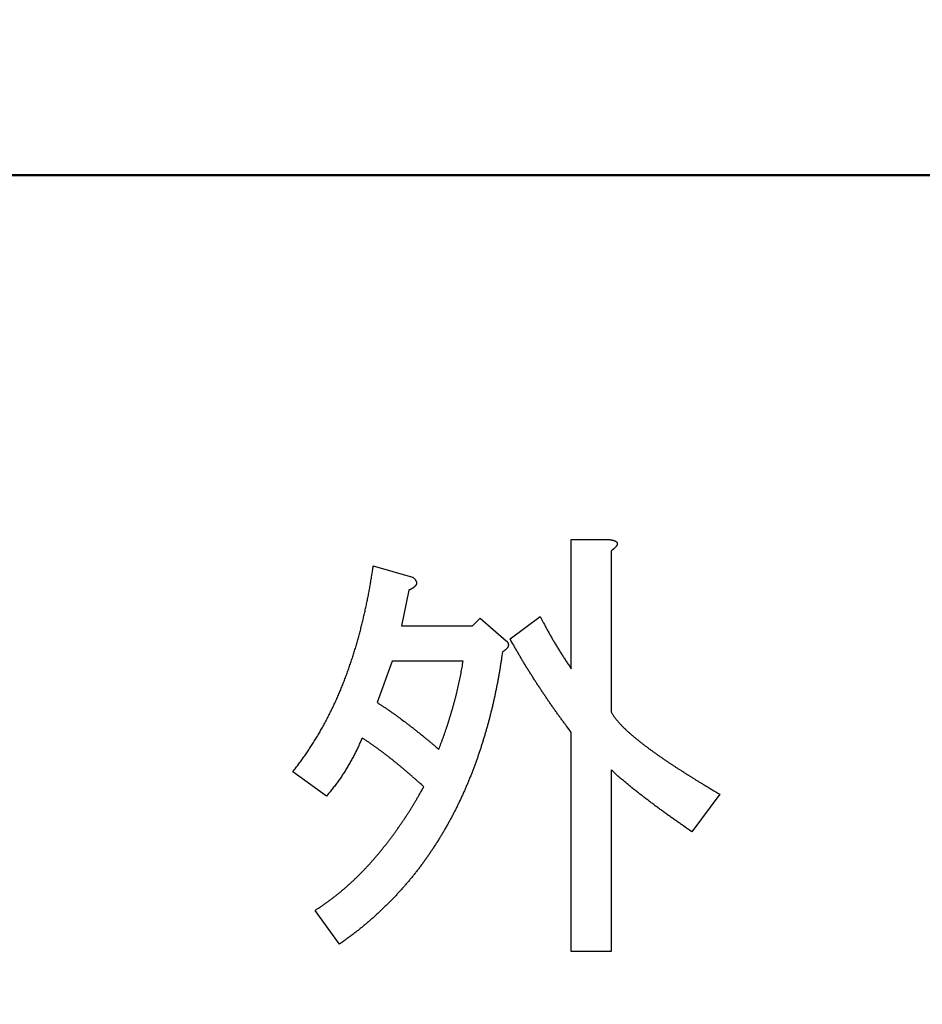
# Model space of a CAD drawing. Units: millimetres. Extents: x 0 to 608, y -1 to 424.
# Drawn here: x 131 to 136, y 162 to 167 of the extents above; entities that cross this region are included whole.
import ezdxf

# ---------------------------------------------------------------- set-up
doc = ezdxf.new("R2010")
doc.units = ezdxf.units.MM
doc.header["$LTSCALE"] = 0.26555
doc.layers.add('NoLayerName_001', color=7, linetype='Continuous')
doc.styles.get("Standard").update_dxf_attribs({"font": 'txt', "bigfont": 'extfont2'})
doc.dimstyles.get("Standard").update_dxf_attribs({"dimtxt": 2.5, "dimasz": 2.5, "dimexe": 1.25, "dimexo": 0.625, "dimtad": 1, "dimzin": 0, "dimdsep": 46, "dimtxsty": 'Standard', "dimcen": 2.5, "dimadec": 0, "dimazin": 0, "dimtfac": 0.75, "dimtmove": 0, "dimatfit": 3, "dimfxl": 1, "dimarcsym": 0})

# ---------------------------------------------------------------- blocks, each defined once
blk = doc.blocks.new('_OPEN30')
at = {"color": 0, "linetype": 'ByBlock', "lineweight": -2}
for p, q in [((-1, 0.267949), (0, 0)), ((0, 0), (-1, -0.267949)), ((0, 0), (-1, 0))]:
    blk.add_line(p, q, dxfattribs=at)
blk = doc.blocks.new('*D53')
at = {"layer": 'Defpoints', "color": 0}
for p in [(41.3254, 222.8458), (41.3254, 172.133), (252.5254, 104.6808)]:
    blk.add_point(p, dxfattribs=at)
at = {"layer": 'NoLayerName_001', "color": 0, "linetype": 'Continuous', "lineweight": 25}
for p, q in [((41.3254, 172.133), (41.3254, 226.7744)), ((252.5254, 104.6808), (252.5254, 226.7744)), ((250.3825, 222.8458), (43.4682, 222.8458))]:
    blk.add_line(p, q, dxfattribs=at)
at = {"layer": 'NoLayerName_001', "color": 0, "lineweight": 25, "xscale": 2.142857142857143, "yscale": 2.142857142857143, "zscale": 2.142857142857143}
for p, rotation in [((41.3254, 222.8458), 180), ((252.5254, 222.8458), 360)]:
    blk.add_blockref('_OPEN30', p, dxfattribs=dict(at, rotation=rotation))
at = {"layer": 'NoLayerName_001', "color": 0, "lineweight": 25, "insert": (146.9254, 226.4173), "char_height": 4.28571, "attachment_point": 5}
blk.add_mtext('211.2', dxfattribs=at)

msp = doc.modelspace()

# ---------------------------------------------------------------- linework, layer by layer
at = {"layer": 'NoLayerName_001', "color": 7, "linetype": 'Continuous', "lineweight": 50}
msp.add_line((94.5754, 166.633), (161.0754, 166.633), dxfattribs=at)
at = {"layer": 'NoLayerName_001', "color": 7, "linetype": 'Continuous', "lineweight": 25}
for p, q in [((133.8871, 164.6047), (134.0987, 164.6047)), ((133.8871, 163.8854), (133.8871, 164.6047)), ((134.1091, 164.5421), (134.1091, 163.6456)), ((132.7852, 164.4587), (133.0041, 164.3962)), ((132.9833, 164.3232), (132.9416, 164.1251)), ((133.5462, 164.0522), (133.713, 164.1773)), ((132.9416, 164.1251), (133.3377, 164.1251)), ((133.3377, 164.1251), (133.3794, 164.1668)), ((133.3794, 164.1668), (133.5254, 164.0417)), ((132.8895, 163.9278), (132.8061, 163.6977)), ((133.2856, 163.9278), (132.8895, 163.9278)), ((133.8871, 162.3112), (133.8871, 163.5309)), ((132.5246, 163.1765), (132.3369, 163.312)), ((134.1091, 163.3224), (134.1091, 162.3112)), ((134.7138, 163.1869), (134.5574, 162.9784)), ((132.5976, 162.3529), (132.462, 162.5406)), ((134.1091, 162.3112), (133.8871, 162.3112))]:
    msp.add_line(p, q, dxfattribs=at)
for points, knots in [([(134.0987, 164.6047), (134.0994, 164.6046), (134.1009, 164.6044), (134.103, 164.6041), (134.1051, 164.6038), (134.1072, 164.6035), (134.1094, 164.6032), (134.1115, 164.6028), (134.1136, 164.6024), (134.1157, 164.602), (134.1178, 164.6015), (134.1198, 164.6009), (134.1219, 164.6003), (134.124, 164.5997), (134.126, 164.599), (134.128, 164.5982), (134.13, 164.5973), (134.1319, 164.5964), (134.1338, 164.5954), (134.1357, 164.5942), (134.1374, 164.593), (134.139, 164.5915), (134.1404, 164.5898), (134.1416, 164.588), (134.1426, 164.5861), (134.1432, 164.584), (134.1434, 164.5818), (134.1432, 164.5796), (134.1427, 164.5775), (134.142, 164.5754), (134.1412, 164.5735), (134.1401, 164.5716), (134.1389, 164.5698), (134.1377, 164.568), (134.1363, 164.5663), (134.135, 164.5647), (134.1335, 164.563), (134.1321, 164.5615), (134.1306, 164.5599), (134.1291, 164.5584), (134.1281, 164.5574), (134.1276, 164.5569)], [0, 0, 0, 0, 0.00215108, 0.00430169, 0.00645144, 0.00860001, 0.01074721, 0.01289307, 0.01503786, 0.01718211, 0.01932671, 0.02147235, 0.02361896, 0.02576673, 0.02791624, 0.0300685, 0.03222498, 0.03438715, 0.03655005, 0.03870741, 0.04086025, 0.04301928, 0.04520103, 0.0473905, 0.04956429, 0.05171512, 0.05385972, 0.05602406, 0.05821039, 0.0603996, 0.06256678, 0.06471929, 0.06686916, 0.06902184, 0.07117753, 0.07333285, 0.07548573, 0.07763639, 0.0797851, 0.08193215, 0.08407784, 0.08407784, 0.08407784, 0.08407784]), ([(134.1276, 164.5569), (134.127, 164.5564), (134.126, 164.5554), (134.1244, 164.554), (134.1228, 164.5526), (134.1211, 164.5512), (134.1195, 164.5499), (134.1178, 164.5485), (134.1161, 164.5472), (134.1143, 164.5459), (134.1126, 164.5447), (134.1109, 164.5434), (134.1097, 164.5425), (134.1091, 164.5421)], [0, 0, 0, 0, 0.0021446, 0.00428843, 0.00643202, 0.0085761, 0.01072116, 0.01286747, 0.01501513, 0.01716404, 0.01931402, 0.02146475, 0.02361587, 0.02361587, 0.02361587, 0.02361587]), ([(132.7577, 164.2949), (132.7586, 164.2994), (132.7603, 164.3085), (132.7629, 164.3221), (132.7654, 164.3357), (132.7678, 164.3494), (132.7702, 164.363), (132.7724, 164.3767), (132.7747, 164.3903), (132.7768, 164.404), (132.7797, 164.4222), (132.7825, 164.4405), (132.7845, 164.4542), (132.7852, 164.4587)], [0, 0, 0, 0, 0.0138443, 0.0276884, 0.0415322, 0.0553758, 0.069219, 0.083062, 0.096905, 0.1107481, 0.1245916, 0.1522793, 0.1661235, 0.1661235, 0.1661235, 0.1661235]), ([(133.0041, 164.3962), (133.0046, 164.3957), (133.0057, 164.3949), (133.0072, 164.3935), (133.0088, 164.3922), (133.0103, 164.3908), (133.0118, 164.3894), (133.0132, 164.388), (133.0146, 164.3865), (133.016, 164.385), (133.0173, 164.3834), (133.0186, 164.3818), (133.0198, 164.3802), (133.0209, 164.3785), (133.022, 164.3767), (133.0229, 164.3749), (133.0238, 164.373), (133.0246, 164.3711), (133.0252, 164.3692), (133.0257, 164.3672), (133.0259, 164.3652), (133.026, 164.3631), (133.0258, 164.361), (133.0255, 164.359), (133.025, 164.357), (133.0243, 164.3551), (133.0234, 164.3532), (133.0224, 164.3514), (133.0213, 164.3497), (133.0202, 164.348), (133.0189, 164.3464), (133.0176, 164.3449), (133.0162, 164.3434), (133.0147, 164.3419), (133.0132, 164.3406), (133.0116, 164.3392), (133.01, 164.338), (133.0084, 164.3368), (133.0067, 164.3356), (133.005, 164.3345), (133.0038, 164.3338), (133.0032, 164.3335)], [0, 0, 0, 0, 0.00204629, 0.00409165, 0.00613526, 0.00817656, 0.0102154, 0.01225213, 0.01428773, 0.01632394, 0.01836189, 0.02040184, 0.0224444, 0.02449058, 0.02654188, 0.02859962, 0.03065874, 0.03271243, 0.03475812, 0.0367986, 0.03884243, 0.04089439, 0.04295197, 0.04501057, 0.04706437, 0.04911061, 0.05115573, 0.05320403, 0.05525576, 0.05730776, 0.0593564, 0.06140241, 0.0634468, 0.06549014, 0.06753251, 0.06957361, 0.07161344, 0.07365331, 0.07569422, 0.07773654, 0.07978014, 0.07978014, 0.07978014, 0.07978014]), ([(132.6071, 163.7773), (132.6089, 163.7816), (132.6123, 163.7902), (132.6175, 163.803), (132.6225, 163.8159), (132.6275, 163.8288), (132.6324, 163.8418), (132.6372, 163.8548), (132.6419, 163.8678), (132.6466, 163.8808), (132.6511, 163.8939), (132.6556, 163.907), (132.6601, 163.9201), (132.6644, 163.9332), (132.6688, 163.9464), (132.673, 163.9595), (132.6772, 163.9727), (132.6814, 163.9859), (132.6855, 163.9992), (132.6895, 164.0124), (132.6934, 164.0257), (132.6972, 164.039), (132.701, 164.0523), (132.7046, 164.0657), (132.7082, 164.0791), (132.7117, 164.0925), (132.7151, 164.1059), (132.7185, 164.1193), (132.7219, 164.1327), (132.7252, 164.1462), (132.7284, 164.1596), (132.7317, 164.1731), (132.7348, 164.1866), (132.7379, 164.2001), (132.7409, 164.2136), (132.7439, 164.2271), (132.7468, 164.2406), (132.7496, 164.2542), (132.7524, 164.2677), (132.7551, 164.2813), (132.7568, 164.2904), (132.7577, 164.2949)], [0, 0, 0, 0, 0.0138442, 0.0276885, 0.0415328, 0.0553771, 0.0692213, 0.0830653, 0.0969092, 0.1107528, 0.1245962, 0.1384395, 0.152283, 0.1661267, 0.1799709, 0.1938154, 0.2076602, 0.221505, 0.2353494, 0.2491932, 0.2630364, 0.2768792, 0.290722, 0.3045652, 0.318409, 0.3322534, 0.3460981, 0.3599429, 0.3737875, 0.3876317, 0.4014754, 0.4153188, 0.4291619, 0.4430049, 0.4568481, 0.4706915, 0.4845352, 0.4983792, 0.5122234, 0.5260678, 0.5399122, 0.5399122, 0.5399122, 0.5399122]), ([(133.0032, 164.3335), (133.0026, 164.3331), (133.0015, 164.3324), (132.9997, 164.3314), (132.9979, 164.3304), (132.9961, 164.3295), (132.9943, 164.3286), (132.9925, 164.3276), (132.9906, 164.3267), (132.9888, 164.3258), (132.9863, 164.3247), (132.9845, 164.3238), (132.9833, 164.3232)], [0, 0, 0, 0, 0.00204425, 0.00408814, 0.00613057, 0.00817163, 0.01021171, 0.01225116, 0.0142902, 0.01632901, 0.01836768, 0.02244489, 0.02244489, 0.02244489, 0.02244489]), ([(133.713, 164.1773), (133.7184, 164.1673), (133.7273, 164.1506), (133.738, 164.1306), (133.7452, 164.1174), (133.7507, 164.1074), (133.7561, 164.0975), (133.7616, 164.0876), (133.7671, 164.0777), (133.7727, 164.0678), (133.7783, 164.0579), (133.784, 164.0481), (133.7896, 164.0383), (133.7954, 164.0285), (133.8011, 164.0187), (133.807, 164.009), (133.8129, 163.9993), (133.8188, 163.9897), (133.8248, 163.98), (133.8308, 163.9704), (133.8369, 163.9609), (133.843, 163.9513), (133.8492, 163.9418), (133.8555, 163.9324), (133.8618, 163.9229), (133.8702, 163.9104), (133.8787, 163.8979), (133.885, 163.8885), (133.8871, 163.8854)], [0, 0, 0, 0, 0.0340106, 0.056684, 0.0680207, 0.0793573, 0.0906941, 0.102031, 0.113368, 0.1247052, 0.1360423, 0.1473794, 0.1587166, 0.1700539, 0.1813913, 0.192729, 0.2040667, 0.2154044, 0.226742, 0.2380794, 0.2494164, 0.2607532, 0.2720896, 0.2834259, 0.2947625, 0.3060993, 0.3287738, 0.3401113, 0.3401113, 0.3401113, 0.3401113]), ([(133.5254, 164.0417), (133.526, 164.0411), (133.5272, 164.0397), (133.5289, 164.0377), (133.5306, 164.0356), (133.5322, 164.0334), (133.5336, 164.0312), (133.5348, 164.0289), (133.5358, 164.0264), (133.5365, 164.0239), (133.5369, 164.0212), (133.537, 164.0185), (133.5369, 164.0158), (133.5365, 164.0132), (133.5359, 164.0106), (133.5349, 164.0081), (133.5338, 164.0057), (133.5324, 164.0034), (133.5309, 164.0012), (133.5292, 163.9991), (133.5274, 163.9971), (133.5256, 163.9952), (133.5236, 163.9934), (133.5216, 163.9916), (133.5196, 163.9899), (133.5175, 163.9883), (133.5154, 163.9867), (133.5132, 163.9851), (133.5111, 163.9836), (133.5089, 163.9821), (133.5067, 163.9807), (133.5052, 163.9797), (133.5045, 163.9792)], [0, 0, 0, 0, 0.00272198, 0.00543178, 0.00811919, 0.01077808, 0.01340867, 0.01602005, 0.01863252, 0.02127299, 0.02394477, 0.02663875, 0.02934273, 0.03204318, 0.03472687, 0.0373873, 0.040039, 0.04269554, 0.04536332, 0.04804255, 0.05072824, 0.05341126, 0.05608156, 0.05873984, 0.06138996, 0.06403492, 0.06667692, 0.0693175, 0.07195764, 0.07459784, 0.07723827, 0.07987887, 0.07987887, 0.07987887, 0.07987887]), ([(133.8871, 163.5309), (133.8789, 163.542), (133.8664, 163.5587), (133.8499, 163.5809), (133.8375, 163.5976), (133.8253, 163.6144), (133.813, 163.6312), (133.8009, 163.6481), (133.7889, 163.665), (133.777, 163.6821), (133.7652, 163.6992), (133.7535, 163.7163), (133.7419, 163.7336), (133.7304, 163.7508), (133.7189, 163.7682), (133.7075, 163.7855), (133.6961, 163.8029), (133.6848, 163.8204), (133.6736, 163.8378), (133.6624, 163.8554), (133.6513, 163.873), (133.6404, 163.8906), (133.6295, 163.9083), (133.6188, 163.9261), (133.6082, 163.944), (133.5977, 163.9619), (133.5873, 163.9799), (133.577, 163.9979), (133.5633, 164.022), (133.553, 164.0401), (133.5462, 164.0522)], [0, 0, 0, 0, 0.0415621, 0.0623421, 0.083121, 0.1038987, 0.1246751, 0.1454507, 0.1662261, 0.1870019, 0.2077787, 0.2285567, 0.2493361, 0.2701166, 0.2908981, 0.3116803, 0.3324626, 0.3532445, 0.3740255, 0.3948052, 0.4155835, 0.4363604, 0.4571362, 0.4779113, 0.4986866, 0.5194628, 0.5402404, 0.5610194, 0.5817996, 0.6233626, 0.6233626, 0.6233626, 0.6233626]), ([(133.5045, 163.9792), (133.5023, 163.9651), (133.4991, 163.9441), (133.4947, 163.916), (133.4913, 163.895), (133.4878, 163.8739), (133.4842, 163.8529), (133.4805, 163.8319), (133.4766, 163.811), (133.4726, 163.79), (133.4684, 163.7691), (133.4641, 163.7482), (133.4597, 163.7274), (133.4551, 163.7066), (133.4503, 163.6858), (133.4454, 163.665), (133.4403, 163.6443), (133.4351, 163.6237), (133.4297, 163.603), (133.4242, 163.5824), (133.4185, 163.5619), (133.4127, 163.5414), (133.4067, 163.5209), (133.4006, 163.5005), (133.3944, 163.4801), (133.388, 163.4598), (133.3814, 163.4395), (133.3748, 163.4192), (133.3679, 163.399), (133.3609, 163.3789), (133.3538, 163.3588), (133.3464, 163.3388), (133.3389, 163.3189), (133.3312, 163.299), (133.3233, 163.2792), (133.3152, 163.2595), (133.3069, 163.2398), (133.2985, 163.2202), (133.2899, 163.2007), (133.2811, 163.1813), (133.2751, 163.1684), (133.2721, 163.162)], [0, 0, 0, 0, 0.0426367, 0.0639543, 0.0852712, 0.1065875, 0.1279036, 0.1492202, 0.1705378, 0.191856, 0.2131747, 0.2344937, 0.2558128, 0.277132, 0.298451, 0.3197699, 0.3410885, 0.3624069, 0.3837249, 0.4050427, 0.4263603, 0.4476779, 0.4689959, 0.4903143, 0.5116332, 0.5329526, 0.5542722, 0.5755916, 0.5969104, 0.6182286, 0.6395463, 0.660864, 0.6821822, 0.703501, 0.7248202, 0.7461398, 0.7674595, 0.7887791, 0.8100983, 0.8314171, 0.8527358, 0.8527358, 0.8527358, 0.8527358]), ([(133.1501, 163.4371), (133.154, 163.4477), (133.16, 163.4636), (133.1679, 163.4849), (133.1737, 163.5009), (133.1795, 163.5169), (133.1851, 163.5329), (133.1907, 163.549), (133.1961, 163.5651), (133.2014, 163.5812), (133.2065, 163.5974), (133.2115, 163.6137), (133.2164, 163.63), (133.2212, 163.6463), (133.2259, 163.6626), (133.2305, 163.679), (133.235, 163.6954), (133.2394, 163.7118), (133.2438, 163.7282), (133.248, 163.7447), (133.252, 163.7612), (133.256, 163.7778), (133.2597, 163.7943), (133.2634, 163.8109), (133.2668, 163.8276), (133.2702, 163.8442), (133.2734, 163.8609), (133.2765, 163.8776), (133.2806, 163.8999), (133.2836, 163.9167), (133.2856, 163.9278)], [0, 0, 0, 0, 0.0340064, 0.0510082, 0.0680084, 0.085007, 0.102004, 0.119, 0.1359957, 0.1529923, 0.1699902, 0.1869897, 0.2039909, 0.2209938, 0.237998, 0.2550031, 0.2720085, 0.2890134, 0.3060172, 0.3230192, 0.3400192, 0.3570173, 0.3740137, 0.391009, 0.4080044, 0.425001, 0.4419994, 0.4589998, 0.4760021, 0.5100102, 0.5100102, 0.5100102, 0.5100102]), ([(132.3369, 163.312), (132.3398, 163.3156), (132.3455, 163.3229), (132.3541, 163.3338), (132.3626, 163.3447), (132.371, 163.3557), (132.3793, 163.3668), (132.3875, 163.3779), (132.3955, 163.3892), (132.4035, 163.4005), (132.4113, 163.4119), (132.4191, 163.4234), (132.4268, 163.4349), (132.4344, 163.4465), (132.4419, 163.4581), (132.4493, 163.4698), (132.4567, 163.4815), (132.464, 163.4933), (132.4712, 163.5051), (132.4783, 163.517), (132.4854, 163.5289), (132.4923, 163.5409), (132.4991, 163.5529), (132.5058, 163.565), (132.5124, 163.5772), (132.5189, 163.5894), (132.5253, 163.6017), (132.5317, 163.614), (132.538, 163.6263), (132.5442, 163.6387), (132.5503, 163.6511), (132.5564, 163.6636), (132.5624, 163.676), (132.5683, 163.6886), (132.5741, 163.7011), (132.5798, 163.7137), (132.5855, 163.7264), (132.591, 163.7391), (132.5965, 163.7518), (132.6019, 163.7645), (132.6054, 163.7731), (132.6071, 163.7773)], [0, 0, 0, 0, 0.0138459, 0.0276911, 0.0415349, 0.0553775, 0.0692194, 0.0830619, 0.0969058, 0.1107509, 0.1245967, 0.1384425, 0.1522873, 0.1661312, 0.1799748, 0.1938184, 0.2076624, 0.221507, 0.2353518, 0.2491965, 0.2630406, 0.2768843, 0.2907276, 0.3045713, 0.3184154, 0.33226, 0.346105, 0.3599497, 0.373794, 0.387638, 0.4014817, 0.4153253, 0.429169, 0.4430131, 0.4568573, 0.4707015, 0.4845457, 0.4983898, 0.5122337, 0.5260776, 0.5399217, 0.5399217, 0.5399217, 0.5399217]), ([(132.8061, 163.6977), (132.8109, 163.6947), (132.8182, 163.6901), (132.828, 163.6839), (132.8352, 163.6792), (132.8425, 163.6745), (132.8497, 163.6697), (132.8569, 163.6649), (132.864, 163.6601), (132.8711, 163.6552), (132.8782, 163.6503), (132.8853, 163.6453), (132.8924, 163.6404), (132.8995, 163.6354), (132.9065, 163.6304), (132.9135, 163.6253), (132.9205, 163.6202), (132.9274, 163.6151), (132.9344, 163.6099), (132.9482, 163.5996), (132.9642, 163.5874), (132.9803, 163.5752), (132.9894, 163.5682), (132.9963, 163.5629), (133.0031, 163.5576), (133.0099, 163.5523), (133.0167, 163.5469), (133.0234, 163.5415), (133.0324, 163.5343), (133.0459, 163.5235), (133.0615, 163.5108), (133.0749, 163.4999), (133.0838, 163.4926), (133.0905, 163.4871), (133.0972, 163.4816), (133.1038, 163.4761), (133.1104, 163.4705), (133.1193, 163.4631), (133.1325, 163.452), (133.1435, 163.4427), (133.1501, 163.4371)], [0, 0, 0, 0, 0.0172798, 0.0259192, 0.0345581, 0.0431968, 0.0518356, 0.0604747, 0.0691143, 0.0777543, 0.0863945, 0.0950346, 0.1036746, 0.1123142, 0.1209535, 0.1295924, 0.1382311, 0.1468698, 0.1555089, 0.1641483, 0.1987076, 0.2159868, 0.224626, 0.2332649, 0.2419037, 0.2505425, 0.2591815, 0.2678207, 0.2764601, 0.2937395, 0.3196585, 0.3369373, 0.3455764, 0.3542155, 0.3628545, 0.3714935, 0.3801326, 0.3887717, 0.4060504, 0.4319688, 0.4319688, 0.4319688, 0.4319688]), ([(134.1091, 163.6456), (134.1105, 163.6431), (134.1132, 163.6381), (134.1174, 163.6307), (134.1219, 163.6235), (134.1268, 163.6166), (134.132, 163.6099), (134.1373, 163.6032), (134.1427, 163.5966), (134.1482, 163.5902), (134.1538, 163.5838), (134.1596, 163.5775), (134.1654, 163.5713), (134.1713, 163.5653), (134.1773, 163.5593), (134.1834, 163.5533), (134.1896, 163.5475), (134.1958, 163.5417), (134.2021, 163.5359), (134.2084, 163.5302), (134.2147, 163.5246), (134.2211, 163.519), (134.2276, 163.5135), (134.2341, 163.508), (134.2406, 163.5026), (134.2472, 163.4972), (134.2538, 163.4918), (134.2604, 163.4865), (134.2671, 163.4812), (134.2737, 163.4759), (134.2804, 163.4706), (134.2871, 163.4654), (134.2938, 163.4602), (134.3006, 163.4551), (134.3074, 163.45), (134.3142, 163.4449), (134.321, 163.4399), (134.3279, 163.4349), (134.3348, 163.4299), (134.3417, 163.4249), (134.3463, 163.4216), (134.3486, 163.42)], [0, 0, 0, 0, 0.0085072, 0.0170039, 0.0254924, 0.0339884, 0.0424952, 0.0510023, 0.0595026, 0.0679984, 0.076493, 0.0849895, 0.0934883, 0.1019882, 0.1104877, 0.118986, 0.1274837, 0.1359812, 0.1444788, 0.1529766, 0.1614745, 0.1699724, 0.1784701, 0.1869675, 0.1954648, 0.2039622, 0.2124599, 0.2209579, 0.2294559, 0.2379538, 0.2464514, 0.2549488, 0.2634459, 0.2719429, 0.28044, 0.2889374, 0.297435, 0.3059329, 0.3144308, 0.3229286, 0.3314261, 0.3314261, 0.3314261, 0.3314261]), ([(132.7227, 163.4997), (132.721, 163.4958), (132.7176, 163.488), (132.7124, 163.4764), (132.7073, 163.4648), (132.702, 163.4533), (132.6967, 163.4418), (132.6913, 163.4303), (132.6858, 163.4189), (132.6801, 163.4075), (132.6743, 163.3963), (132.6683, 163.3851), (132.6622, 163.374), (132.6559, 163.3629), (132.6496, 163.3519), (132.6431, 163.341), (132.6366, 163.3301), (132.6299, 163.3193), (132.6231, 163.3086), (132.6163, 163.2979), (132.6093, 163.2873), (132.6022, 163.2768), (132.5949, 163.2664), (132.5875, 163.2561), (132.58, 163.2459), (132.5723, 163.2358), (132.5646, 163.2258), (132.5567, 163.2158), (132.5487, 163.2059), (132.5407, 163.1961), (132.5327, 163.1863), (132.5273, 163.1798), (132.5246, 163.1765)], [0, 0, 0, 0, 0.0126924, 0.0253839, 0.0380736, 0.050761, 0.0634457, 0.0761281, 0.0888089, 0.1014899, 0.1141724, 0.1268571, 0.1395443, 0.1522341, 0.1649261, 0.1776201, 0.1903153, 0.2030108, 0.2157055, 0.2283983, 0.2410886, 0.2537762, 0.2664608, 0.2791429, 0.2918233, 0.3045036, 0.3171856, 0.3298703, 0.342558, 0.3552484, 0.3679409, 0.3806345, 0.3806345, 0.3806345, 0.3806345]), ([(132.7449, 163.4856), (132.7425, 163.4872), (132.7375, 163.4904), (132.7301, 163.495), (132.7251, 163.4981), (132.7227, 163.4997)], [0, 0, 0, 0, 0.00877026, 0.01754158, 0.0263135, 0.0263135, 0.0263135, 0.0263135]), ([(133.0667, 163.2286), (133.0579, 163.2364), (133.0449, 163.2481), (133.0295, 163.2616), (133.0208, 163.2694), (133.0142, 163.2751), (133.0076, 163.2809), (132.9987, 163.2886), (132.9877, 163.2982), (132.9744, 163.3096), (132.9633, 163.3191), (132.9544, 163.3267), (132.9477, 163.3324), (132.941, 163.338), (132.9343, 163.3437), (132.9275, 163.3493), (132.9208, 163.3548), (132.914, 163.3604), (132.9072, 163.3659), (132.9003, 163.3714), (132.8935, 163.3769), (132.8866, 163.3823), (132.8797, 163.3877), (132.8728, 163.3932), (132.8659, 163.3986), (132.859, 163.4039), (132.852, 163.4093), (132.845, 163.4146), (132.838, 163.4199), (132.831, 163.4251), (132.824, 163.4303), (132.8169, 163.4355), (132.8098, 163.4407), (132.8003, 163.4475), (132.7908, 163.4543), (132.7813, 163.4611), (132.7741, 163.4661), (132.7669, 163.4711), (132.7596, 163.4761), (132.7523, 163.4809), (132.7474, 163.4841), (132.7449, 163.4856)], [0, 0, 0, 0, 0.0350805, 0.0526204, 0.0613903, 0.0701601, 0.07893, 0.0876998, 0.1052398, 0.1227801, 0.1403209, 0.1490914, 0.1578618, 0.166632, 0.175402, 0.1841718, 0.1929415, 0.2017112, 0.210481, 0.219251, 0.2280212, 0.2367916, 0.2455623, 0.254333, 0.2631038, 0.2718744, 0.2806447, 0.2894146, 0.2981842, 0.3069535, 0.3157228, 0.3244924, 0.3332625, 0.3420332, 0.3595762, 0.3683478, 0.3771187, 0.3858885, 0.3946572, 0.4034257, 0.4121948, 0.4121948, 0.4121948, 0.4121948]), ([(134.3486, 163.42), (134.3509, 163.4183), (134.3555, 163.415), (134.3624, 163.4101), (134.3693, 163.4052), (134.3763, 163.4003), (134.3833, 163.3954), (134.3902, 163.3906), (134.3972, 163.3857), (134.4042, 163.3809), (134.4112, 163.3761), (134.4183, 163.3714), (134.4253, 163.3666), (134.4324, 163.3619), (134.4395, 163.3572), (134.4466, 163.3525), (134.4537, 163.3478), (134.4631, 163.3416), (134.475, 163.3339), (134.4893, 163.3247), (134.5036, 163.3155), (134.5179, 163.3064), (134.5323, 163.2973), (134.5443, 163.2897), (134.5539, 163.2837), (134.5611, 163.2792), (134.5683, 163.2747), (134.5755, 163.2702), (134.5827, 163.2658), (134.59, 163.2613), (134.5996, 163.2554), (134.6117, 163.2481), (134.6506, 163.2247), (134.6846, 163.2044), (134.7138, 163.1869)], [0, 0, 0, 0, 0.0084974, 0.0169947, 0.0254919, 0.0339892, 0.0424865, 0.050984, 0.0594815, 0.067979, 0.0764765, 0.084974, 0.0934713, 0.1019687, 0.110466, 0.1189634, 0.1274608, 0.1359582, 0.1529532, 0.169948, 0.1869427, 0.2039373, 0.220932, 0.2379269, 0.2464243, 0.2549218, 0.2634192, 0.2719165, 0.2804138, 0.2889111, 0.2974083, 0.3144029, 0.3313976, 0.4333658, 0.4333658, 0.4333658, 0.4333658]), ([(134.5574, 162.9784), (134.5419, 162.9892), (134.5203, 163.0043), (134.4925, 163.0237), (134.474, 163.0367), (134.4555, 163.0498), (134.4371, 163.0629), (134.4218, 163.0739), (134.4096, 163.0827), (134.4004, 163.0894), (134.3912, 163.096), (134.3821, 163.1027), (134.373, 163.1094), (134.3639, 163.1161), (134.3548, 163.1228), (134.3457, 163.1296), (134.3367, 163.1364), (134.3277, 163.1432), (134.3157, 163.1523), (134.3007, 163.1637), (134.2857, 163.1752), (134.2737, 163.1844), (134.2648, 163.1913), (134.2559, 163.1983), (134.247, 163.2052), (134.2381, 163.2123), (134.2293, 163.2194), (134.2205, 163.2265), (134.2118, 163.2337), (134.2031, 163.2409), (134.1944, 163.2481), (134.1857, 163.2553), (134.177, 163.2626), (134.1683, 163.2699), (134.1597, 163.2772), (134.1512, 163.2846), (134.1427, 163.2921), (134.1343, 163.2996), (134.1259, 163.3072), (134.1175, 163.3148), (134.1119, 163.3199), (134.1091, 163.3224)], [0, 0, 0, 0, 0.0565486, 0.0791679, 0.1017873, 0.1244066, 0.1470261, 0.1696458, 0.1809557, 0.1922657, 0.2035756, 0.2148855, 0.2261952, 0.2375049, 0.2488145, 0.260124, 0.2714335, 0.282743, 0.2940527, 0.3166726, 0.3392933, 0.3506036, 0.3619137, 0.3732234, 0.3845327, 0.3958419, 0.407151, 0.4184605, 0.4297703, 0.4410806, 0.4523912, 0.4637021, 0.4750129, 0.4863233, 0.4976329, 0.5089419, 0.5202507, 0.5315599, 0.5428697, 0.5541801, 0.5654909, 0.5654909, 0.5654909, 0.5654909]), ([(132.9615, 163.0544), (132.9649, 163.0595), (132.9717, 163.0698), (132.9817, 163.0854), (132.9916, 163.101), (133.0013, 163.1168), (133.0109, 163.1326), (133.0204, 163.1485), (133.0298, 163.1644), (133.0391, 163.1804), (133.0514, 163.2018), (133.0606, 163.2179), (133.0667, 163.2286)], [0, 0, 0, 0, 0.0185084, 0.0370158, 0.0555219, 0.0740267, 0.0925304, 0.1110343, 0.1295392, 0.1480455, 0.166553, 0.2035707, 0.2035707, 0.2035707, 0.2035707]), ([(133.2721, 163.162), (133.2691, 163.1555), (133.2631, 163.1427), (133.2537, 163.1235), (133.2443, 163.1044), (133.2346, 163.0854), (133.2247, 163.0665), (133.2147, 163.0477), (133.2045, 163.029), (133.1941, 163.0104), (133.1834, 162.9919), (133.1727, 162.9735), (133.1617, 162.9552), (133.1505, 162.937), (133.1392, 162.919), (133.1278, 162.901), (133.1162, 162.8831), (133.1044, 162.8654), (133.0924, 162.8477), (133.0802, 162.8302), (133.0678, 162.8129), (133.0552, 162.7957), (133.0425, 162.7786), (133.0295, 162.7617), (133.0163, 162.7449), (133.0029, 162.7283), (132.9894, 162.7119), (132.9756, 162.6956), (132.9617, 162.6794), (132.9476, 162.6634), (132.9334, 162.6475), (132.919, 162.6318), (132.9045, 162.6162), (132.8898, 162.6007), (132.8749, 162.5855), (132.8599, 162.5704), (132.8446, 162.5555), (132.8292, 162.5407), (132.8136, 162.5262), (132.7979, 162.5118), (132.7873, 162.5024), (132.782, 162.4976)], [0, 0, 0, 0, 0.0213187, 0.0426377, 0.0639572, 0.0852769, 0.1065964, 0.1279157, 0.1492345, 0.1705529, 0.1918711, 0.2131897, 0.2345088, 0.2558285, 0.2771486, 0.2984688, 0.3197885, 0.3411077, 0.3624263, 0.383745, 0.4050645, 0.4263847, 0.4477052, 0.4690257, 0.4903455, 0.5116645, 0.5329829, 0.5543014, 0.5756207, 0.5969409, 0.618262, 0.6395833, 0.660904, 0.6822237, 0.7035421, 0.7248596, 0.746177, 0.7674951, 0.7888144, 0.8101352, 0.8314572, 0.8314572, 0.8314572, 0.8314572]), ([(132.462, 162.5406), (132.4672, 162.544), (132.4774, 162.5509), (132.4927, 162.5613), (132.508, 162.5717), (132.5232, 162.5823), (132.5382, 162.5931), (132.5531, 162.6041), (132.5678, 162.6153), (132.5824, 162.6268), (132.5967, 162.6384), (132.611, 162.6503), (132.625, 162.6623), (132.639, 162.6745), (132.6528, 162.6869), (132.6664, 162.6994), (132.6799, 162.712), (132.6932, 162.7249), (132.7064, 162.7378), (132.7195, 162.751), (132.7324, 162.7643), (132.7451, 162.7777), (132.7577, 162.7913), (132.7701, 162.805), (132.7824, 162.8188), (132.7946, 162.8328), (132.8066, 162.8468), (132.8185, 162.861), (132.8302, 162.8753), (132.8418, 162.8897), (132.8533, 162.9043), (132.8647, 162.9189), (132.8759, 162.9336), (132.887, 162.9484), (132.898, 162.9632), (132.9089, 162.9782), (132.9197, 162.9933), (132.9303, 163.0084), (132.9408, 163.0237), (132.9512, 163.039), (132.9581, 163.0492), (132.9615, 163.0544)], [0, 0, 0, 0, 0.0185134, 0.0370248, 0.0555329, 0.0740372, 0.0925387, 0.1110403, 0.1295449, 0.1480531, 0.1665647, 0.1850786, 0.2035932, 0.2221065, 0.2406176, 0.2591269, 0.2776348, 0.2961418, 0.3146485, 0.3331556, 0.3516633, 0.3701719, 0.3886813, 0.407191, 0.4257008, 0.4442098, 0.4627182, 0.4812262, 0.4997341, 0.5182418, 0.5367493, 0.5552564, 0.5737632, 0.5922701, 0.6107772, 0.6292847, 0.6477929, 0.6663017, 0.6848111, 0.7033206, 0.7218298, 0.7218298, 0.7218298, 0.7218298]), ([(132.782, 162.4976), (132.7766, 162.4929), (132.766, 162.4835), (132.7497, 162.4697), (132.7334, 162.456), (132.7169, 162.4425), (132.7002, 162.4292), (132.6834, 162.4161), (132.6664, 162.4032), (132.6493, 162.3905), (132.6321, 162.3779), (132.6149, 162.3654), (132.6033, 162.3571), (132.5976, 162.3529)], [0, 0, 0, 0, 0.0213229, 0.0426456, 0.0639671, 0.0852867, 0.1066039, 0.1279188, 0.149233, 0.1705488, 0.1918669, 0.2131874, 0.2345091, 0.2345091, 0.2345091, 0.2345091])]:
    msp.add_open_spline(points, degree=3, knots=knots, dxfattribs=at)

# ---------------------------------------------------------------- dimensions: what is measured, and where the dimension line sits
dim = msp.add_linear_dim(base=(41.3254, 222.8458), p1=(252.5254, 104.6808), p2=(41.3254, 172.133), angle=180, dimstyle='Standard', override={"dimtxt": 4.285714, "dimasz": 2.142857, "dimexe": 3.928571, "dimexo": 0, "dimgap": 1.428571, "dimdec": 1, "dimzin": 8, "dimblk": 'OPEN30', "dimclrd": 0, "dimclre": 0, "dimclrt": 0, "dimtp": 0, "dimtm": 0, "dimlwd": 25, "dimlwe": 25}, dxfattribs=at)
dim.commit()
dim.dimension.update_dxf_attribs({"geometry": '*D53', "text_midpoint": (146.9254, 222.8458), "dimtype": 160})

# ---------------------------------------------------------------- leaders
at = {"layer": 'NoLayerName_001', "color": 6, "linetype": 'Continuous', "lineweight": 25, "annotation_type": 0, "has_hookline": 1, "hookline_direction": 1, "text_width": 65.7925}
msp.add_leader([(177.8254, 146.933), (153.0468, 197.2096), (151.7968, 197.2096)], dimstyle='Standard', override={"dimtxt": 4.375, "dimasz": 1.25, "dimgap": 1.25, "dimldrblk": 'DOT'}, dxfattribs=at)

doc.saveas('drawing.dxf')
